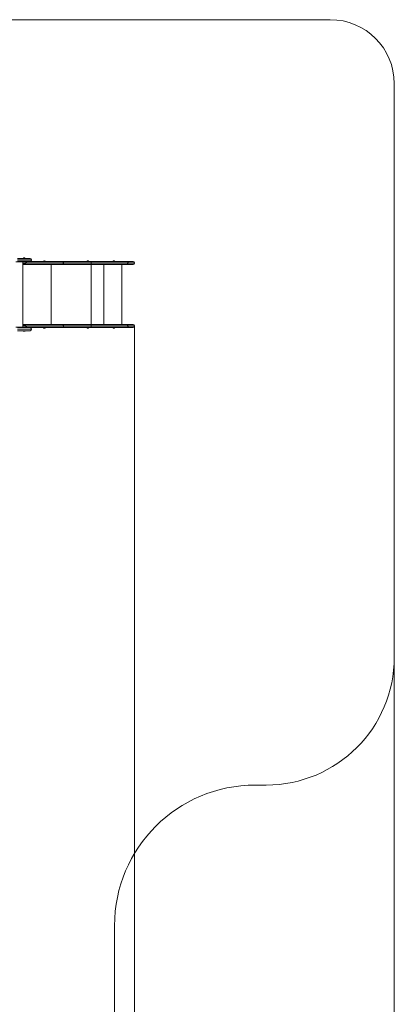
# Model space of a CAD drawing. Units: millimetres. Extents: x 29 to 168, y 39 to 244.
# Drawn here: x 134 to 163, y 86 to 163 of the extents above; entities that cross this region are included whole.
import ezdxf

# ---------------------------------------------------------------- set-up
doc = ezdxf.new("R2010")
doc.units = ezdxf.units.MM
doc.styles.add('SLDTEXTSTYLE0', font='TXT', dxfattribs={"width": 0.663})
doc.dimstyles.new('SLDDIMSTYLE0', dxfattribs={"dimtxt": 5, "dimasz": 3.302, "dimexe": 0, "dimexo": 0.0625, "dimgap": 1.25, "dimtad": 2, "dimlfac": 100, "dimrnd": 1e-09, "dimzin": 12, "dimdsep": 46, "dimtxsty": 'SLDTEXTSTYLE0', "dimsah": 1, "dimcen": 0.09, "dimadec": 0, "dimazin": 0, "dimtfac": 1, "dimtofl": 0, "dimtmove": 0, "dimatfit": 3, "dimfxl": 0, "dimfrac": 2, "dimtolj": 1, "dimtzin": 12, "dimarcsym": 0})

# ---------------------------------------------------------------- blocks, each defined once
blk = doc.blocks.new('*D4')
at = {"color": 7, "linetype": 'Continuous', "lineweight": 0}
for p, q in [((142.558, 139.479), (142.558, 60.381)), ((78.243, 125.638), (78.243, 60.381)), ((78.243, 61.381), (142.558, 61.381))]:
    blk.add_line(p, q, dxfattribs=at)
for points in [[(78.243, 61.381), (81.545, 60.873), (81.545, 61.889)], [(142.558, 61.381), (139.256, 61.889), (139.256, 60.873)]]:
    blk.add_solid(points, dxfattribs=at)
at = {"color": 7, "linetype": 'Continuous', "lineweight": 0, "insert": (104.513, 67.826), "char_height": 5, "attachment_point": 1, "style": 'SLDTEXTSTYLE0'}
blk.add_mtext('6430', dxfattribs=at)
blk = doc.blocks.new('*D6')
at = {"color": 7, "linetype": 'Continuous', "lineweight": 0}
for p, q in [((63.543, 113.586), (63.543, 38.659)), ((162.843, 113.586), (162.843, 38.659)), ((63.543, 39.659), (162.843, 39.659))]:
    blk.add_line(p, q, dxfattribs=at)
for points in [[(63.543, 39.659), (66.845, 39.151), (66.845, 40.167)], [(162.843, 39.659), (159.541, 40.167), (159.541, 39.151)]]:
    blk.add_solid(points, dxfattribs=at)
at = {"color": 7, "linetype": 'Continuous', "lineweight": 0, "insert": (104.513, 46.105), "char_height": 5, "attachment_point": 1, "style": 'SLDTEXTSTYLE0'}
blk.add_mtext('9930', dxfattribs=at)

msp = doc.modelspace()

# ---------------------------------------------------------------- linework, layer by layer
at = {"color": 7, "linetype": 'Continuous', "lineweight": 15}
for p, q in [((157.84339, 163.45922), (68.54339, 163.45922)), ((162.84339, 113.58588), (162.84339, 158.45922)), ((133.92001, 144.82922), (133.96687, 144.82922)), ((133.27876, 144.50922), (133.63231, 144.50922)), ((133.42018, 144.78922), (134.39833, 144.78922)), ((134.39833, 144.54922), (133.42018, 144.54922)), ((133.63231, 144.50922), (133.63231, 144.54922)), ((134.08486, 144.50922), (133.63231, 144.50922)), ((133.75427, 144.78922), (133.75431, 144.78922)), ((133.84181, 139.40922), (133.84181, 144.50922)), ((133.84181, 144.30922), (136.94874, 144.30922)), ((134.00001, 144.35922), (133.86344, 144.35922)), ((134.02344, 144.35922), (134.00001, 144.35922)), ((134.07344, 144.40922), (134.07344, 144.50922)), ((134.08486, 144.54922), (134.08486, 144.50922)), ((134.08486, 144.50922), (134.15808, 144.50922)), ((134.15808, 144.50922), (134.15808, 144.54922)), ((136.94874, 144.54922), (134.39833, 144.54922)), ((134.50833, 144.65922), (134.50833, 144.67922)), ((135.53704, 144.58922), (135.49018, 144.58922)), ((139.16329, 144.54922), (136.94874, 144.54922)), ((136.94874, 144.30922), (139.16329, 144.30922)), ((137.01647, 144.43922), (137.01647, 144.41922)), ((137.01647, 144.43922), (139.16335, 144.43922)), ((139.16335, 144.41922), (137.01647, 144.41922)), ((138.92765, 144.58922), (138.88078, 144.58922)), ((139.16335, 144.41922), (139.16335, 144.43922)), ((139.16694, 144.43922), (139.16335, 144.43922)), ((139.16694, 144.41922), (139.16335, 144.41922)), ((139.16694, 144.43922), (139.16694, 144.41922)), ((140.96855, 144.58922), (140.92168, 144.58922)), ((141.56255, 139.60922), (141.56255, 144.30922)), ((142.4484, 144.54922), (141.95882, 144.54922)), ((142.4484, 144.30922), (141.95882, 144.30922)), ((142.04964, 144.41922), (142.04964, 144.43922)), ((142.04964, 144.43922), (142.04986, 144.43922)), ((142.04964, 144.41922), (142.04986, 144.41922)), ((142.04986, 144.43922), (142.04986, 144.41922)), ((142.5584, 144.41922), (142.5584, 144.43922)), ((133.84181, 139.60922), (136.94874, 139.60922)), ((133.86344, 139.55922), (134.02344, 139.55922)), ((134.07344, 139.40922), (134.07344, 139.50922)), ((136.94874, 139.60922), (139.16329, 139.60922)), ((137.01647, 139.47922), (137.01647, 139.49922)), ((139.16512, 139.49922), (137.01647, 139.49922)), ((137.01647, 139.47922), (139.16512, 139.47922)), ((139.16512, 139.47922), (139.16512, 139.49922)), ((141.95872, 139.60922), (142.4484, 139.60922)), ((142.04975, 139.47922), (142.04975, 139.49922)), ((142.5584, 139.47922), (142.5584, 139.49922)), ((133.27876, 139.40922), (133.63231, 139.40922)), ((133.42018, 139.36922), (134.39833, 139.36922)), ((134.39833, 139.12922), (133.42018, 139.12922)), ((133.63231, 139.40922), (133.63231, 139.36922)), ((134.08486, 139.40922), (133.63231, 139.40922)), ((133.96687, 139.08922), (133.92001, 139.08922)), ((134.08486, 139.36922), (134.08486, 139.40922)), ((134.08486, 139.40922), (134.15808, 139.40922)), ((134.15808, 139.36922), (134.15808, 139.40922)), ((136.94874, 139.36922), (134.39833, 139.36922)), ((134.50833, 139.23922), (134.50833, 139.25922)), ((135.53704, 139.32922), (135.49018, 139.32922)), ((139.16329, 139.36922), (136.94874, 139.36922)), ((138.92765, 139.32922), (138.88078, 139.32922)), ((140.96855, 139.32922), (140.92168, 139.32922)), ((142.4484, 139.36922), (141.95882, 139.36922)), ((151.99419, 103.58588), (152.84339, 103.58588)), ((140.99419, 70.65922), (140.99419, 92.58588))]:
    msp.add_line(p, q, dxfattribs=at)
at = {"color": 8, "linetype": 'Continuous', "lineweight": 15}
for p, q in [((133.42018, 144.67922), (134.50833, 144.67922)), ((133.42018, 144.65922), (134.50833, 144.65922)), ((133.84181, 144.40922), (134.03536, 144.40922)), ((134.03536, 144.40922), (134.07344, 144.40922)), ((134.07344, 144.43922), (137.01647, 144.43922)), ((137.01647, 144.41922), (134.07344, 144.41922)), ((136.05538, 139.60922), (136.05538, 144.30922)), ((139.16755, 139.60922), (139.16755, 144.30922)), ((140.16755, 139.60922), (140.16755, 144.30922)), ((142.04986, 144.43922), (142.5584, 144.43922)), ((142.04986, 144.41922), (142.5584, 144.41922)), ((134.07344, 139.50922), (133.84181, 139.50922)), ((137.01647, 139.49922), (134.07344, 139.49922)), ((134.07344, 139.47922), (137.01647, 139.47922)), ((142.04975, 139.49922), (142.5584, 139.49922)), ((142.04975, 139.47922), (142.5584, 139.47922)), ((133.42018, 139.25922), (134.50833, 139.25922)), ((133.42018, 139.23922), (134.50833, 139.23922))]:
    msp.add_line(p, q, dxfattribs=at)
at = {"color": 7, "linetype": 'Continuous', "lineweight": 15, "flags": 128}
for points in [[(137.01647, 144.43922), (137.01517, 144.46068), (137.01131, 144.48132), (137.00505, 144.50034), (136.99663, 144.51701), (136.98637, 144.53069), (136.97466, 144.54085), (136.96196, 144.54711), (136.94874, 144.54922)], [(137.01647, 144.41922), (137.01517, 144.39776), (137.01131, 144.37713), (137.00505, 144.35811), (136.99663, 144.34144), (136.98637, 144.32776), (136.97466, 144.3176), (136.96196, 144.31134), (136.94874, 144.30922)], [(142.04964, 144.43922), (142.0479, 144.46068), (142.04273, 144.48132), (142.03433, 144.50034), (142.02304, 144.51701), (142.00928, 144.53069), (141.99357, 144.54085), (141.97654, 144.54711), (141.95882, 144.54922)], [(141.95882, 144.54922), (141.97659, 144.54711), (141.99366, 144.54085), (142.0094, 144.53069), (142.0232, 144.51701), (142.03452, 144.50034), (142.04293, 144.48132), (142.04811, 144.46068), (142.04986, 144.43922)], [(141.95882, 144.30922), (141.97654, 144.31134), (141.99357, 144.3176), (142.00928, 144.32776), (142.02304, 144.34144), (142.03433, 144.35811), (142.04273, 144.37713), (142.0479, 144.39776), (142.04964, 144.41922)], [(141.95882, 144.30922), (141.97659, 144.31134), (141.99366, 144.3176), (142.0094, 144.32776), (142.0232, 144.34144), (142.03452, 144.35811), (142.04293, 144.37713), (142.04811, 144.39776), (142.04986, 144.41922)], [(137.01647, 139.49922), (137.01517, 139.52068), (137.01131, 139.54132), (137.00505, 139.56034), (136.99663, 139.57701), (136.98637, 139.59069), (136.97466, 139.60085), (136.96196, 139.60711), (136.94874, 139.60922)], [(137.01647, 139.47922), (137.01517, 139.45776), (137.01131, 139.43713), (137.00505, 139.41811), (136.99663, 139.40144), (136.98637, 139.38776), (136.97466, 139.3776), (136.96196, 139.37134), (136.94874, 139.36922)]]:
    msp.add_lwpolyline(points, dxfattribs=at)
at = {"color": 7, "linetype": 'Continuous', "lineweight": 15}
for centre, radius, start, end in [((157.84339, 158.45922), 5, 0, 90), ((133.92001, 144.76922), 0.06, 90, 160.5287794), ((133.96687, 144.76922), 0.06, 19.4712206, 90), ((133.86344, 144.40922), 0.05, 244.3679478, 270), ((134.02344, 144.40922), 0.05, 270, 0), ((134.39833, 144.67922), 0.11, 0, 90), ((134.39833, 144.65922), 0.11, 270, 0), ((135.49018, 144.52922), 0.06, 90, 160.5287794), ((135.53704, 144.52922), 0.06, 19.4712206, 90), ((138.88078, 144.52922), 0.06, 90, 160.5287794), ((138.92764, 144.52922), 0.06, 19.4712206, 90), ((84.54271, 144.46581), 54.62064, 359.9721104, 0.0874983), ((138.33554, 144.46671), 0.83186, 358.1062257, 5.6924383), ((84.54271, 144.39264), 54.62064, 359.9125017, 0.0278896), ((138.33554, 144.39173), 0.83186, 354.3075617, 1.8937743), ((140.92168, 144.52922), 0.06, 90, 160.5287794), ((140.96855, 144.52922), 0.06, 19.4712206, 90), ((142.4484, 144.43922), 0.11, 0, 90), ((142.4484, 144.41922), 0.11, 270, 0), ((133.86344, 139.50922), 0.05, 90, 115.6320522), ((134.02344, 139.50922), 0.05, 0, 90), ((142.4484, 139.49922), 0.11, 0, 90), ((142.4484, 139.47922), 0.11, 270, 0), ((133.92001, 139.14922), 0.06, 199.4712206, 270), ((133.96687, 139.14922), 0.06, 270, 340.5287794), ((134.39833, 139.25922), 0.11, 0, 90), ((134.39833, 139.23922), 0.11, 270, 0), ((135.49018, 139.38922), 0.06, 199.4712206, 270), ((135.53704, 139.38922), 0.06, 270, 340.5287794), ((138.88078, 139.38922), 0.06, 199.4712206, 270), ((138.92764, 139.38922), 0.06, 270, 340.5287794), ((140.92168, 139.38922), 0.06, 199.4712206, 270), ((140.96855, 139.38922), 0.06, 270, 340.5287794), ((152.84339, 113.58588), 10, 270, 0), ((151.99419, 92.58588), 11, 90, 180)]:
    msp.add_arc(centre, radius, start, end, dxfattribs=at)
for points, knots in [([(141.95882, 144.54922), (141.92641, 144.54922), (141.8615, 144.54922), (141.7544, 144.54922), (141.6404, 144.54922), (141.51915, 144.54922), (141.39879, 144.54922), (141.28098, 144.54922), (141.15781, 144.54922), (141.01932, 144.54922), (140.86518, 144.54922), (140.70608, 144.54922), (140.54325, 144.54922), (140.37794, 144.54922), (140.19796, 144.54922), (140.00343, 144.54922), (139.79442, 144.54922), (139.58444, 144.54922), (139.37398, 144.54922), (139.2335, 144.54922), (139.16329, 144.54922)], [0, 0, 0, 0, 0.0526205, 0.10538256, 0.15817735, 0.21091077, 0.26350667, 0.30651099, 0.3495121, 0.40278276, 0.45622297, 0.50982269, 0.56350677, 0.61714197, 0.67054514, 0.73636695, 0.80223892, 0.86816988, 0.93411533, 1, 1, 1, 1]), ([(141.95882, 144.30922), (141.9368, 144.30922), (141.89276, 144.30922), (141.81107, 144.30922), (141.71242, 144.30922), (141.59384, 144.30922), (141.46763, 144.30922), (141.33426, 144.30922), (141.19423, 144.30922), (141.05011, 144.30922), (140.90245, 144.30922), (140.75246, 144.30922), (140.59867, 144.30922), (140.44206, 144.30922), (140.28357, 144.30922), (140.10622, 144.30922), (139.90993, 144.30922), (139.69471, 144.30922), (139.47877, 144.30922), (139.30153, 144.30922), (139.19634, 144.30922), (139.16329, 144.30922)], [0, 0, 0, 0, 0.03604811, 0.0720961, 0.12538734, 0.17892634, 0.23255387, 0.2861389, 0.33957695, 0.39280199, 0.44352984, 0.49438229, 0.54536078, 0.59640614, 0.64741642, 0.69825008, 0.76589293, 0.83358362, 0.90130167, 0.96898499, 1, 1, 1, 1]), ([(139.16694, 144.43922), (139.18295, 144.43922), (139.26718, 144.43922), (139.41962, 144.43922), (139.62402, 144.43922), (139.82793, 144.43922), (140.03092, 144.43922), (140.22286, 144.43922), (140.4035, 144.43922), (140.57252, 144.43922), (140.72628, 144.43922), (140.86474, 144.43922), (140.9883, 144.43922), (141.10875, 144.43922), (141.22787, 144.43922), (141.3448, 144.43922), (141.46762, 144.43922), (141.59286, 144.43922), (141.71883, 144.43922), (141.83727, 144.43922), (141.94854, 144.43922), (142.01597, 144.43922), (142.04964, 144.43922)], [0, 0, 0, 0, 0.01455947, 0.07656201, 0.13862044, 0.20066536, 0.26266241, 0.32461366, 0.37763616, 0.43068449, 0.48368791, 0.52469648, 0.56576165, 0.60681672, 0.64781066, 0.69133302, 0.73485849, 0.78778126, 0.8408422, 0.89396406, 0.947053, 1, 1, 1, 1]), ([(139.16694, 144.41922), (139.24846, 144.41922), (139.4115, 144.41922), (139.65601, 144.41922), (139.90017, 144.41922), (140.11728, 144.41922), (140.3068, 144.41922), (140.46896, 144.41922), (140.6304, 144.41922), (140.79034, 144.41922), (140.94784, 144.41922), (141.10179, 144.41922), (141.25068, 144.41922), (141.39385, 144.41922), (141.53208, 144.41922), (141.66476, 144.41922), (141.79113, 144.41922), (141.89552, 144.41922), (141.98118, 144.41922), (142.02681, 144.41922), (142.04964, 144.41922)], [0, 0, 0, 0, 0.07411118, 0.14821709, 0.22266044, 0.29709359, 0.34759264, 0.39811055, 0.4485941, 0.5003357, 0.55212062, 0.60384321, 0.65669907, 0.70962759, 0.76250573, 0.81753172, 0.87261464, 0.92764565, 0.9637963, 1, 1, 1, 1]), ([(139.16512, 139.49922), (139.1651, 139.51159), (139.16506, 139.53633), (139.16475, 139.56925), (139.16429, 139.59428), (139.16378, 139.6068), (139.16343, 139.60919), (139.1633, 139.60922), (139.16329, 139.60922)], [0, 0, 0, 0, 0.21464911, 0.42929777, 0.64395961, 0.85864951, 0.99325442, 1, 1, 1, 1]), ([(139.16329, 139.60922), (139.24012, 139.60922), (139.39379, 139.60922), (139.60909, 139.60922), (139.80918, 139.60922), (139.99389, 139.60922), (140.17758, 139.60922), (140.35954, 139.60922), (140.52788, 139.60922), (140.68239, 139.60922), (140.82313, 139.60922), (140.96073, 139.60922), (141.09426, 139.60922), (141.22288, 139.60922), (141.35357, 139.60922), (141.48495, 139.60922), (141.61627, 139.60922), (141.73936, 139.60922), (141.85462, 139.60922), (141.92405, 139.60922), (141.95872, 139.60922)], [0, 0, 0, 0, 0.07211457, 0.14422384, 0.20239252, 0.2606462, 0.31888438, 0.37705458, 0.43515371, 0.48227714, 0.52958139, 0.57695413, 0.62429538, 0.67152996, 0.71860678, 0.77475616, 0.83107322, 0.88746609, 0.94381956, 1, 1, 1, 1]), ([(139.16512, 139.47922), (139.1651, 139.46686), (139.16506, 139.44212), (139.16475, 139.4092), (139.16429, 139.38417), (139.16378, 139.37164), (139.16343, 139.36925), (139.1633, 139.36923), (139.16329, 139.36922)], [0, 0, 0, 0, 0.21464911, 0.42929777, 0.64395961, 0.85864951, 0.99325442, 1, 1, 1, 1]), ([(142.04975, 139.49922), (142.01373, 139.49922), (141.94157, 139.49922), (141.82177, 139.49922), (141.69381, 139.49922), (141.55731, 139.49922), (141.42058, 139.49922), (141.28439, 139.49922), (141.15018, 139.49922), (141.01084, 139.49922), (140.86726, 139.49922), (140.72038, 139.49922), (140.56026, 139.49922), (140.38687, 139.49922), (140.20046, 139.49922), (140.01228, 139.49922), (139.82306, 139.49922), (139.63826, 139.49922), (139.45819, 139.49922), (139.30212, 139.49922), (139.20439, 139.49922), (139.16512, 139.49922)], [0, 0, 0, 0, 0.056525883, 0.113225882, 0.169967386, 0.226632594, 0.283127243, 0.330697293, 0.378426259, 0.426264419, 0.474131112, 0.521928028, 0.569542373, 0.627168328, 0.68486462, 0.742629191, 0.800405098, 0.858097394, 0.911210583, 0.96432391, 1, 1, 1, 1]), ([(139.16512, 139.47922), (139.18175, 139.47922), (139.26658, 139.47922), (139.41962, 139.47922), (139.62402, 139.47922), (139.82793, 139.47922), (140.03092, 139.47922), (140.22286, 139.47922), (140.4035, 139.47922), (140.57252, 139.47922), (140.72628, 139.47922), (140.86474, 139.47922), (140.9883, 139.47922), (141.10875, 139.47922), (141.22787, 139.47922), (141.3448, 139.47922), (141.46763, 139.47922), (141.59289, 139.47922), (141.71888, 139.47922), (141.83735, 139.47922), (141.94863, 139.47922), (142.01608, 139.47922), (142.04975, 139.47922)], [0, 0, 0, 0, 0.01509928, 0.07706415, 0.13908488, 0.2010921, 0.26305148, 0.3249651, 0.37795538, 0.43097149, 0.4839427, 0.52492636, 0.56596658, 0.6069967, 0.64796575, 0.69146166, 0.73496069, 0.78786302, 0.84090319, 0.89400498, 0.94707357, 1, 1, 1, 1]), ([(141.95872, 139.60922), (141.96468, 139.60881), (141.97659, 139.60799), (141.99378, 139.60146), (142.00962, 139.59129), (142.0235, 139.5775), (142.0349, 139.56073), (142.04332, 139.54159), (142.04873, 139.52082), (142.04941, 139.50642), (142.04975, 139.49922)], [0, 0, 0, 0, 0.12498973, 0.25000456, 0.37499337, 0.49999399, 0.62499159, 0.75000079, 0.87499908, 1, 1, 1, 1]), ([(141.95882, 139.36922), (141.95979, 139.36924), (141.96649, 139.36932), (141.98333, 139.37196), (142.00799, 139.38415), (142.03106, 139.40919), (142.04674, 139.44211), (142.04875, 139.46685), (142.04975, 139.47922)], [0, 0, 0, 0, 0.02045839, 0.1413178, 0.35598932, 0.57065383, 0.78532907, 1, 1, 1, 1]), ([(141.95882, 139.36922), (141.92641, 139.36922), (141.8615, 139.36922), (141.7544, 139.36922), (141.6404, 139.36922), (141.51915, 139.36922), (141.39879, 139.36922), (141.28098, 139.36922), (141.15781, 139.36922), (141.01932, 139.36922), (140.86518, 139.36922), (140.70608, 139.36922), (140.54325, 139.36922), (140.37794, 139.36922), (140.19796, 139.36922), (140.00343, 139.36922), (139.79442, 139.36922), (139.58444, 139.36922), (139.37398, 139.36922), (139.2335, 139.36922), (139.16329, 139.36922)], [0, 0, 0, 0, 0.0526205, 0.10538256, 0.15817735, 0.21091077, 0.26350667, 0.30651099, 0.3495121, 0.40278276, 0.45622297, 0.50982269, 0.56350677, 0.61714197, 0.67054514, 0.73636695, 0.80223892, 0.86816988, 0.93411533, 1, 1, 1, 1])]:
    msp.add_open_spline(points, degree=3, knots=knots, dxfattribs=at)

# ---------------------------------------------------------------- dimensions: what is measured, and where the dimension line sits
at = {"color": 7, "linetype": 'Continuous', "lineweight": 0}
for base, p1, p2, picture, middle in [((142.5584, 61.38095), (78.24339, 125.63844), (142.5584, 139.47922), '*D4', (111.90144, 61.38095)), ((162.84339, 39.65922), (63.54339, 113.58588), (162.84339, 113.58588), '*D6', (111.90144, 39.65922))]:
    dim = msp.add_linear_dim(base=base, p1=p1, p2=p2, dimstyle='SLDDIMSTYLE0', dxfattribs=at)
    dim.commit()
    dim.dimension.update_dxf_attribs({"geometry": picture, "text_midpoint": middle, "dimtype": 160})

doc.saveas('drawing.dxf')
